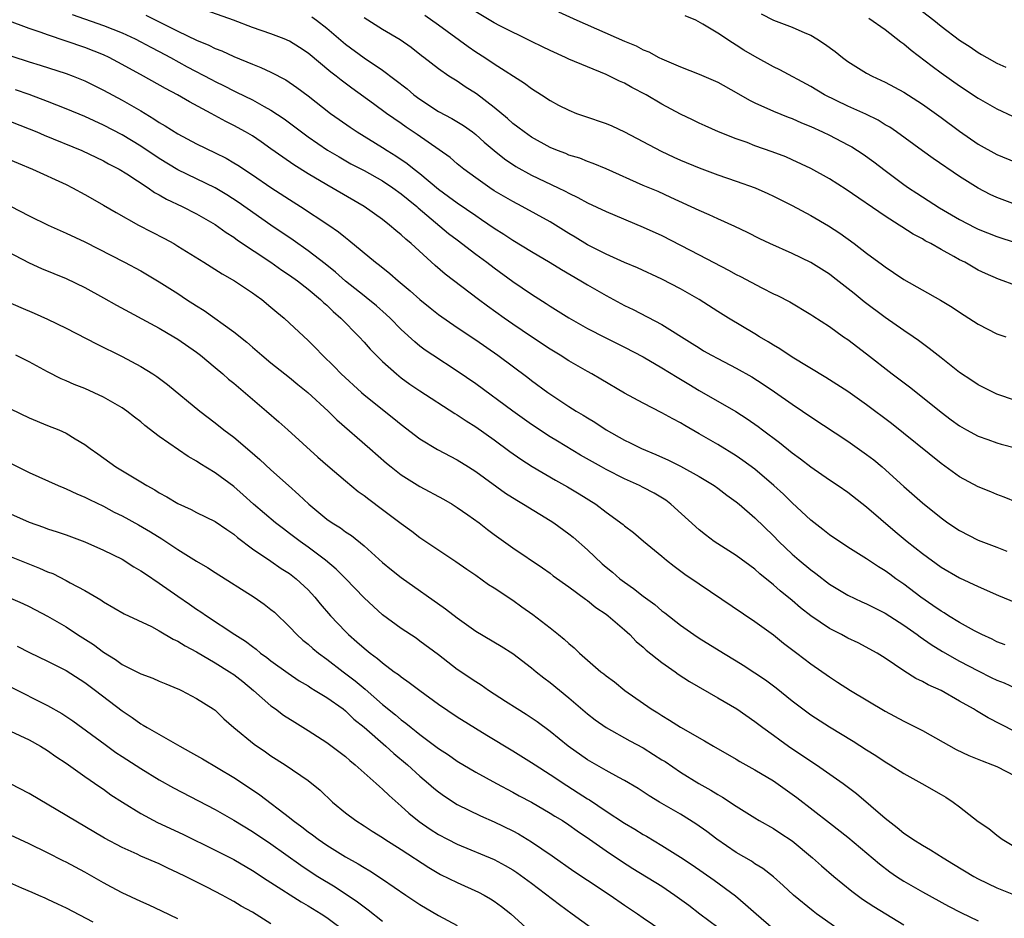
# Model space of a CAD drawing. Units: inches. Extents: x 2559000 to 2562000, y 1506000 to 1509000.
# Drawn here: x 2560332 to 2560438, y 1506963 to 1507059 of the extents above; entities that cross this region are included whole.
import ezdxf

# ---------------------------------------------------------------- set-up
doc = ezdxf.new("R2010")
doc.units = ezdxf.units.IN
doc.header["$MEASUREMENT"] = 0
doc.layers.add('LD25591506_2ft', color=80, linetype='Continuous')

msp = doc.modelspace()

# ---------------------------------------------------------------- linework, layer by layer
at = {"layer": 'LD25591506_2ft'}
for points, elevation in [([(2560337.63, 1507059.63), (2560341, 1507058.44), (2560343, 1507057.64), (2560344.4, 1507057), (2560345, 1507056.7), (2560346.1, 1507056.1), (2560347, 1507055.64), (2560348.21, 1507055), (2560350.01, 1507054.01), (2560352.62, 1507052.62), (2560353, 1507052.42), (2560353.96, 1507051.96), (2560355, 1507051.42), (2560355.29, 1507051.29), (2560357, 1507050.44), (2560358.27, 1507049.73), (2560359, 1507049.34), (2560360.41, 1507048.41), (2560363, 1507046.49), (2560365.06, 1507045.06), (2560366.31, 1507044.31), (2560367.59, 1507043.59), (2560369, 1507042.85), (2560371, 1507041.74), (2560372.11, 1507041), (2560373, 1507040.36), (2560373.74, 1507039.74), (2560374.66, 1507039), (2560374.83, 1507038.83), (2560378.09, 1507036.09), (2560379, 1507035.4), (2560381, 1507033.88), (2560382.21, 1507033), (2560383, 1507032.39), (2560385, 1507030.92), (2560387, 1507029.56), (2560388.57, 1507028.57), (2560389, 1507028.28), (2560391.01, 1507027.01), (2560393, 1507025.88), (2560394.91, 1507024.91), (2560397, 1507023.88), (2560399, 1507022.83), (2560401, 1507021.66), (2560402.64, 1507020.64), (2560403, 1507020.44), (2560403.89, 1507019.89), (2560405, 1507019.23), (2560408.95, 1507016.95), (2560410.17, 1507016.17), (2560411.36, 1507015.36), (2560411.83, 1507015), (2560413.63, 1507013.63), (2560415, 1507012.53), (2560415.88, 1507011.88), (2560417, 1507011.02), (2560419, 1507009.63), (2560419.96, 1507009), (2560421, 1507008.28), (2560423, 1507006.73), (2560426.07, 1507004.07), (2560427.36, 1507003), (2560429, 1507001.7), (2560431, 1507000.25), (2560433, 1506999.09), (2560435, 1506998.15), (2560437.19, 1506997.19), (2560439, 1506996.44)], 10184), ([(2560345.54, 1507059.54), (2560349, 1507057.83), (2560351, 1507056.87), (2560352.33, 1507056.33), (2560353, 1507055.98), (2560353.71, 1507055.71), (2560355, 1507055.11), (2560357, 1507054.28), (2560357.92, 1507053.92), (2560359, 1507053.41), (2560360.59, 1507052.59), (2560361.78, 1507051.78), (2560363, 1507050.87), (2560365.4, 1507049), (2560366.33, 1507048.33), (2560367.51, 1507047.51), (2560368.27, 1507047), (2560371, 1507045.33), (2560371.49, 1507045), (2560372.42, 1507044.42), (2560373.62, 1507043.62), (2560374.38, 1507043), (2560375, 1507042.52), (2560377, 1507040.87), (2560378.08, 1507040.08), (2560379, 1507039.37), (2560381, 1507038.01), (2560381.61, 1507037.61), (2560383, 1507036.67), (2560384.03, 1507036.03), (2560385, 1507035.37), (2560387, 1507034.14), (2560389, 1507032.96), (2560390.21, 1507032.21), (2560392.29, 1507031), (2560393, 1507030.56), (2560395, 1507029.41), (2560397, 1507028.36), (2560397.92, 1507027.92), (2560401, 1507026.31), (2560404.27, 1507024.27), (2560405, 1507023.79), (2560405.49, 1507023.49), (2560406.34, 1507023), (2560407, 1507022.64), (2560409, 1507021.62), (2560410.67, 1507020.67), (2560411.89, 1507019.89), (2560413.09, 1507019.09), (2560415, 1507017.74), (2560416.11, 1507017), (2560417, 1507016.38), (2560421, 1507013.78), (2560423, 1507012.36), (2560423.76, 1507011.76), (2560424.66, 1507011), (2560427, 1507008.9), (2560429, 1507007.15), (2560431, 1507005.53), (2560431.74, 1507005), (2560433, 1507004.18), (2560435, 1507003.15), (2560437, 1507002.37), (2560438.06, 1507001.94)], 10182), ([(2560439.18, 1507007.18), (2560437.77, 1507007.77), (2560437, 1507008.05), (2560436.34, 1507008.34), (2560435, 1507008.86), (2560433, 1507009.94), (2560431, 1507011.37), (2560425.68, 1507015.68), (2560423, 1507017.69), (2560421, 1507019.11), (2560418.63, 1507020.63), (2560415, 1507022.8), (2560413.68, 1507023.68), (2560413, 1507024.08), (2560412.44, 1507024.44), (2560411.5, 1507025), (2560411, 1507025.32), (2560408.15, 1507027), (2560407, 1507027.71), (2560405, 1507029), (2560403, 1507030.15), (2560401, 1507031.19), (2560398.4, 1507032.4), (2560397, 1507032.98), (2560395, 1507033.87), (2560393, 1507034.88), (2560391.69, 1507035.69), (2560391, 1507036.1), (2560389, 1507037.36), (2560386, 1507039), (2560385, 1507039.51), (2560383, 1507040.69), (2560382.52, 1507041), (2560381, 1507042.07), (2560379.73, 1507043), (2560379, 1507043.59), (2560378.24, 1507044.24), (2560374.71, 1507046.71), (2560373.52, 1507047.52), (2560373, 1507047.9), (2560371.42, 1507049), (2560370.01, 1507050.01), (2560367.69, 1507051.69), (2560366.55, 1507052.55), (2560366, 1507053), (2560365.44, 1507053.44), (2560363, 1507055.46), (2560362.07, 1507056.07), (2560361, 1507056.74), (2560360.4, 1507057), (2560359, 1507057.54), (2560357, 1507058.24), (2560354.99, 1507059), (2560352.05, 1507060.05)], 10180), ([(2560375.54, 1507059.54), (2560377, 1507058.51), (2560380.18, 1507056.18), (2560381, 1507055.62), (2560381.99, 1507055), (2560383, 1507054.32), (2560386.24, 1507052.24), (2560387, 1507051.66), (2560388.06, 1507051), (2560389, 1507050.38), (2560389.89, 1507049.89), (2560391, 1507049.33), (2560391.82, 1507049), (2560392.68, 1507048.68), (2560395, 1507047.9), (2560395.64, 1507047.64), (2560397, 1507047.01), (2560400.93, 1507044.93), (2560402.29, 1507044.29), (2560403, 1507043.97), (2560405, 1507043.13), (2560407, 1507042.39), (2560409, 1507041.72), (2560411.03, 1507041), (2560412.39, 1507040.39), (2560413, 1507040.1), (2560415, 1507039.09), (2560417, 1507038.04), (2560418.92, 1507036.92), (2560420.12, 1507036.12), (2560421.65, 1507035), (2560423, 1507033.97), (2560424.72, 1507032.72), (2560425, 1507032.49), (2560425.9, 1507031.9), (2560427, 1507031.15), (2560430.94, 1507028.94), (2560432.18, 1507028.18), (2560433, 1507027.62), (2560435, 1507026.33), (2560437, 1507025.32), (2560437.96, 1507025)], 10174), ([(2560438.63, 1507030.63), (2560437.67, 1507031), (2560437.17, 1507031.17), (2560435.78, 1507031.78), (2560435, 1507032.16), (2560434.46, 1507032.46), (2560433.54, 1507033), (2560433, 1507033.27), (2560432.38, 1507033.62), (2560431, 1507034.36), (2560429.9, 1507035), (2560429.31, 1507035.31), (2560429, 1507035.5), (2560428.01, 1507036.01), (2560426.79, 1507036.79), (2560426.49, 1507037), (2560425, 1507037.94), (2560420.82, 1507040.82), (2560419, 1507041.97), (2560417, 1507043.07), (2560415, 1507044.02), (2560414.31, 1507044.31), (2560412.87, 1507044.87), (2560411, 1507045.52), (2560410.15, 1507045.85), (2560409, 1507046.26), (2560407.1, 1507047), (2560405.65, 1507047.65), (2560405, 1507047.95), (2560404.3, 1507048.3), (2560403, 1507048.92), (2560401, 1507050), (2560399.3, 1507051), (2560397.78, 1507051.78), (2560397, 1507052.23), (2560396.46, 1507052.46), (2560395.39, 1507053), (2560395, 1507053.18), (2560393, 1507053.98), (2560391, 1507054.83), (2560390.65, 1507055), (2560389, 1507055.74), (2560388.16, 1507056.16), (2560387, 1507056.71), (2560383.58, 1507058.42), (2560383, 1507058.72), (2560381, 1507059.91)], 10172), ([(2560389.9, 1507059.9), (2560391.86, 1507059), (2560397, 1507056.74), (2560398.24, 1507056.24), (2560399, 1507055.81), (2560399.6, 1507055.6), (2560400.67, 1507055), (2560401, 1507054.84), (2560403, 1507054), (2560405, 1507053.22), (2560407, 1507052.34), (2560409, 1507051.25), (2560410.42, 1507050.42), (2560411, 1507050.14), (2560413, 1507049.24), (2560414.59, 1507048.59), (2560415, 1507048.44), (2560415.99, 1507047.99), (2560417, 1507047.57), (2560418.27, 1507047), (2560419, 1507046.65), (2560421, 1507045.62), (2560421.4, 1507045.4), (2560422.63, 1507044.63), (2560423.79, 1507043.79), (2560425, 1507042.85), (2560427, 1507041.35), (2560427.5, 1507041), (2560428.41, 1507040.41), (2560430.84, 1507038.84), (2560433, 1507037.58), (2560434.7, 1507036.7), (2560435, 1507036.55), (2560437, 1507035.75), (2560443, 1507033.79)], 10170), ([(2560439, 1507039.19), (2560437, 1507039.95), (2560436.29, 1507040.29), (2560434.97, 1507040.97), (2560433, 1507042.23), (2560430.16, 1507044.16), (2560429, 1507044.98), (2560426.22, 1507047), (2560425.5, 1507047.5), (2560425, 1507047.78), (2560424.25, 1507048.25), (2560422.9, 1507048.9), (2560421, 1507049.76), (2560418.46, 1507051), (2560417, 1507051.87), (2560413.66, 1507053.66), (2560413, 1507053.98), (2560411, 1507055.09), (2560409.8, 1507055.8), (2560409, 1507056.33), (2560408.58, 1507056.58), (2560407, 1507057.61), (2560405.42, 1507058.58), (2560404.66, 1507059), (2560403.49, 1507059.49)], 10168), ([(2560411.68, 1507059.68), (2560413, 1507059), (2560415, 1507058.25), (2560416.35, 1507057.65), (2560417, 1507057.39), (2560417.65, 1507057), (2560418.48, 1507056.48), (2560419.63, 1507055.63), (2560420.41, 1507055), (2560421, 1507054.57), (2560423, 1507053.32), (2560423.59, 1507053), (2560425, 1507052.36), (2560427, 1507051.29), (2560429, 1507050), (2560431, 1507048.56), (2560433, 1507047.07), (2560435, 1507045.69), (2560437, 1507044.56), (2560439, 1507043.75)], 10166), ([(2560428.4, 1507060.4), (2560430.22, 1507059), (2560431, 1507058.38), (2560433, 1507056.88), (2560434.13, 1507056.13), (2560435, 1507055.53), (2560435.34, 1507055.34), (2560435.91, 1507055), (2560437, 1507054.39), (2560437.95, 1507053.95)], 10162), ([(2560437.89, 1506991.89), (2560437, 1506992.21), (2560436.49, 1506992.49), (2560435.38, 1506993), (2560434.6, 1506993.4), (2560433, 1506994.29), (2560431.81, 1506995), (2560431.32, 1506995.32), (2560431, 1506995.5), (2560430.12, 1506996.12), (2560428.83, 1506997), (2560427, 1506998.41), (2560426.14, 1506999), (2560425.48, 1506999.48), (2560425, 1506999.84), (2560424.28, 1507000.28), (2560423, 1507001.13), (2560421, 1507002.39), (2560419, 1507003.72), (2560418.3, 1507004.3), (2560417, 1507005.28), (2560415, 1507007.15), (2560414.07, 1507008.07), (2560413.05, 1507009), (2560411, 1507010.75), (2560409.71, 1507011.71), (2560409, 1507012.19), (2560407, 1507013.42), (2560405, 1507014.58), (2560403.46, 1507015.46), (2560403, 1507015.74), (2560402.17, 1507016.17), (2560401, 1507016.82), (2560399, 1507017.85), (2560397, 1507018.94), (2560394.45, 1507020.45), (2560393.48, 1507021), (2560393, 1507021.25), (2560391, 1507022.39), (2560390.06, 1507023), (2560389, 1507023.66), (2560387, 1507024.99), (2560385, 1507026.34), (2560384.06, 1507027), (2560382.28, 1507028.28), (2560381.31, 1507029), (2560377.73, 1507031.73), (2560376.66, 1507032.66), (2560374.06, 1507035), (2560373.48, 1507035.48), (2560373, 1507035.94), (2560372.41, 1507036.41), (2560371.75, 1507037), (2560371, 1507037.59), (2560369, 1507039), (2560365, 1507041.31), (2560363, 1507042.51), (2560361.47, 1507043.47), (2560360.28, 1507044.28), (2560359, 1507045.2), (2560357.94, 1507045.94), (2560357, 1507046.57), (2560356.28, 1507047), (2560355, 1507047.71), (2560354.14, 1507048.14), (2560352.57, 1507049), (2560350.23, 1507050.23), (2560348.94, 1507051), (2560347.67, 1507051.67), (2560345.29, 1507053), (2560343, 1507054.26), (2560341.6, 1507055), (2560341, 1507055.28), (2560339, 1507056.07), (2560335, 1507057.42), (2560334.32, 1507057.68), (2560333, 1507058.13), (2560330.61, 1507059)], 10186), ([(2560363.38, 1507059.38), (2560363.9, 1507059), (2560365, 1507058.15), (2560367, 1507056.45), (2560369, 1507054.97), (2560371, 1507053.63), (2560373.62, 1507051.62), (2560374.35, 1507051), (2560375, 1507050.51), (2560377, 1507049.21), (2560378.43, 1507048.43), (2560379.68, 1507047.68), (2560380.65, 1507047), (2560381, 1507046.73), (2560381.92, 1507045.92), (2560383, 1507045), (2560384.11, 1507044.11), (2560385.3, 1507043.3), (2560387, 1507042.36), (2560389.85, 1507041), (2560390.62, 1507040.62), (2560391, 1507040.41), (2560391.97, 1507039.97), (2560393, 1507039.39), (2560395, 1507038.44), (2560399, 1507036.78), (2560401, 1507035.86), (2560403, 1507034.85), (2560405, 1507033.81), (2560408.15, 1507032.15), (2560409, 1507031.68), (2560409.46, 1507031.46), (2560411.76, 1507030.24), (2560413, 1507029.62), (2560413.43, 1507029.43), (2560414.76, 1507028.76), (2560417, 1507027.4), (2560417.23, 1507027.23), (2560419, 1507026.08), (2560420.53, 1507025), (2560421, 1507024.69), (2560423, 1507023.17), (2560425.76, 1507021), (2560427.61, 1507019.61), (2560429, 1507018.51), (2560431, 1507016.9), (2560432.08, 1507016.08), (2560433, 1507015.41), (2560433.73, 1507015), (2560435, 1507014.32), (2560436.02, 1507013.97), (2560437, 1507013.61), (2560437.47, 1507013.47), (2560439, 1507013.06)], 10178), ([(2560439, 1507018.13), (2560437, 1507018.81), (2560435, 1507019.84), (2560434.31, 1507020.31), (2560433, 1507021.15), (2560431, 1507022.72), (2560429.74, 1507023.74), (2560429, 1507024.27), (2560428.59, 1507024.59), (2560428, 1507025), (2560427, 1507025.67), (2560425, 1507027.06), (2560422.75, 1507028.75), (2560421.65, 1507029.65), (2560419.41, 1507031.41), (2560419, 1507031.71), (2560417, 1507032.97), (2560415, 1507033.95), (2560412.61, 1507035), (2560411.52, 1507035.52), (2560410.2, 1507036.2), (2560408.84, 1507036.84), (2560407, 1507037.67), (2560406.1, 1507038.1), (2560405, 1507038.56), (2560401.97, 1507039.97), (2560400.59, 1507040.59), (2560399, 1507041.26), (2560395, 1507043.03), (2560393.62, 1507043.62), (2560393, 1507043.83), (2560392.17, 1507044.17), (2560391, 1507044.52), (2560390.67, 1507044.67), (2560389.8, 1507045), (2560389, 1507045.34), (2560387, 1507046.44), (2560386.19, 1507047), (2560385.53, 1507047.53), (2560385, 1507047.91), (2560384.43, 1507048.43), (2560383, 1507049.62), (2560381.08, 1507051.08), (2560379.86, 1507051.86), (2560379, 1507052.44), (2560378.11, 1507053), (2560377, 1507053.78), (2560375.42, 1507055), (2560375.17, 1507055.17), (2560374.06, 1507056.06), (2560372.89, 1507056.89), (2560371, 1507058.01), (2560369, 1507059.25)], 10176), ([(2560423.23, 1507059.23), (2560425, 1507058), (2560426.69, 1507056.69), (2560427, 1507056.48), (2560427.8, 1507055.8), (2560430.06, 1507054.06), (2560431, 1507053.37), (2560433, 1507051.95), (2560435, 1507050.62), (2560437, 1507049.48), (2560438.69, 1507048.69)], 10164), ([(2560331.16, 1507055.16), (2560333, 1507054.55), (2560334.19, 1507054.19), (2560337, 1507053.28), (2560337.74, 1507053), (2560339, 1507052.49), (2560341, 1507051.5), (2560343, 1507050.42), (2560345, 1507049.26), (2560346.42, 1507048.42), (2560347, 1507048.02), (2560347.64, 1507047.64), (2560349, 1507046.79), (2560351, 1507045.74), (2560353, 1507044.77), (2560354.17, 1507044.17), (2560355, 1507043.69), (2560355.43, 1507043.43), (2560357, 1507042.4), (2560359, 1507041.04), (2560361, 1507039.73), (2560362.16, 1507039), (2560365.2, 1507037), (2560366.27, 1507036.27), (2560367, 1507035.67), (2560367.38, 1507035.38), (2560370.23, 1507033), (2560370.67, 1507032.67), (2560371.78, 1507031.78), (2560372.68, 1507031), (2560373.94, 1507029.94), (2560375, 1507028.99), (2560376.09, 1507028.09), (2560377, 1507027.38), (2560379, 1507025.99), (2560381, 1507024.67), (2560383.36, 1507023), (2560386.6, 1507020.6), (2560387, 1507020.28), (2560388.76, 1507019), (2560391, 1507017.51), (2560391.81, 1507017), (2560392.56, 1507016.56), (2560393, 1507016.27), (2560393.8, 1507015.8), (2560395, 1507015.01), (2560397, 1507013.9), (2560397.61, 1507013.61), (2560398.8, 1507013), (2560400.35, 1507012.35), (2560401.72, 1507011.72), (2560403, 1507011.09), (2560405, 1507009.97), (2560406.62, 1507009), (2560407, 1507008.73), (2560407.98, 1507007.98), (2560409, 1507007.26), (2560409.31, 1507007), (2560411, 1507005.52), (2560413, 1507003.59), (2560413.57, 1507003), (2560415, 1507001.65), (2560415.74, 1507001), (2560417, 1506999.94), (2560417.55, 1506999.55), (2560419, 1506998.42), (2560421, 1506997.23), (2560422.5, 1506996.5), (2560423, 1506996.3), (2560425, 1506995.31), (2560427, 1506994.02), (2560428.42, 1506993), (2560428.74, 1506992.74), (2560429.92, 1506991.92), (2560431.16, 1506991.16), (2560433, 1506990.14), (2560435, 1506989.08), (2560436.39, 1506988.39), (2560437, 1506988.11), (2560437.79, 1506987.79), (2560439, 1506987.25)], 10188), ([(2560439, 1506982.56), (2560437.37, 1506983.37), (2560436.06, 1506984.06), (2560434.8, 1506984.8), (2560434.48, 1506985), (2560433, 1506985.82), (2560431, 1506986.97), (2560429.6, 1506987.6), (2560429, 1506987.95), (2560428.28, 1506988.28), (2560427, 1506989.11), (2560425, 1506990.47), (2560424.13, 1506991), (2560422.09, 1506992.09), (2560421, 1506992.6), (2560420.29, 1506993), (2560419, 1506993.65), (2560417, 1506994.99), (2560415.88, 1506995.88), (2560415, 1506996.65), (2560413.71, 1506997.71), (2560413, 1506998.35), (2560411.52, 1506999.52), (2560411, 1507000.01), (2560409, 1507001.49), (2560407, 1507002.74), (2560406.62, 1507003), (2560405.7, 1507003.7), (2560405, 1507004.26), (2560401.97, 1507007), (2560401.42, 1507007.42), (2560400.17, 1507008.17), (2560399, 1507008.8), (2560398.6, 1507009), (2560397, 1507009.72), (2560395, 1507010.72), (2560394.5, 1507011), (2560392.27, 1507012.27), (2560389.77, 1507013.77), (2560389, 1507014.25), (2560387, 1507015.57), (2560385, 1507017), (2560381, 1507019.92), (2560379, 1507021.31), (2560376.39, 1507023), (2560375.56, 1507023.56), (2560375, 1507023.99), (2560374.44, 1507024.44), (2560373, 1507025.77), (2560371.79, 1507027), (2560371.38, 1507027.39), (2560370.33, 1507028.33), (2560369.23, 1507029.23), (2560369, 1507029.39), (2560367, 1507030.96), (2560365.94, 1507031.94), (2560364.83, 1507032.83), (2560363, 1507034.24), (2560361.38, 1507035.38), (2560358.99, 1507036.99), (2560355.47, 1507039.47), (2560354.26, 1507040.26), (2560353, 1507041.01), (2560349, 1507042.92), (2560347, 1507044.14), (2560345, 1507045.48), (2560343, 1507046.69), (2560341, 1507047.74), (2560339, 1507048.65), (2560337, 1507049.48), (2560335, 1507050.27), (2560333.02, 1507051.02), (2560331.54, 1507051.54)], 10190), ([(2560331, 1507048.13), (2560333, 1507047.34), (2560333.83, 1507047), (2560334.64, 1507046.64), (2560338.66, 1507045), (2560341, 1507043.88), (2560341.56, 1507043.56), (2560342.68, 1507043), (2560343.5, 1507042.5), (2560345.79, 1507041), (2560346.5, 1507040.5), (2560347, 1507040.24), (2560347.77, 1507039.77), (2560349.46, 1507039), (2560351, 1507038.21), (2560353, 1507037.05), (2560354.19, 1507036.19), (2560355, 1507035.69), (2560355.39, 1507035.39), (2560358.98, 1507033), (2560360.15, 1507032.15), (2560361, 1507031.6), (2560361.85, 1507031), (2560363, 1507030.11), (2560364.33, 1507029), (2560364.66, 1507028.66), (2560365, 1507028.38), (2560365.69, 1507027.69), (2560366.52, 1507027), (2560368.48, 1507025), (2560369, 1507024.43), (2560369.66, 1507023.66), (2560370.31, 1507023), (2560371, 1507022.32), (2560372.47, 1507021), (2560373, 1507020.58), (2560373.91, 1507019.91), (2560375, 1507019.18), (2560378.76, 1507016.76), (2560379, 1507016.62), (2560379.96, 1507015.96), (2560381, 1507015.32), (2560383, 1507013.91), (2560384.68, 1507012.68), (2560385.84, 1507011.84), (2560387.05, 1507011.05), (2560389.57, 1507009.57), (2560390.86, 1507008.86), (2560392.11, 1507008.11), (2560393.89, 1507007), (2560395, 1507006.16), (2560396.83, 1507004.83), (2560397, 1507004.67), (2560397.95, 1507003.95), (2560399.03, 1507003.03), (2560401, 1507001.43), (2560401.51, 1507001), (2560402.34, 1507000.34), (2560403.48, 1506999.48), (2560405, 1506998.44), (2560411, 1506994.39), (2560413, 1506992.95), (2560414.08, 1506992.08), (2560415.51, 1506991), (2560417, 1506989.85), (2560419, 1506988.44), (2560419.87, 1506987.87), (2560421.27, 1506987), (2560425, 1506984.77), (2560427, 1506983.69), (2560429, 1506982.69), (2560432.64, 1506980.64), (2560434, 1506980), (2560435.42, 1506979.42), (2560436.54, 1506979), (2560437, 1506978.8), (2560439, 1506977.78)], 10192), ([(2560330.3, 1507044.3), (2560333.39, 1507043), (2560337, 1507041.34), (2560337.67, 1507041), (2560339, 1507040.28), (2560339.81, 1507039.81), (2560341, 1507039.15), (2560342.35, 1507038.35), (2560344.78, 1507037), (2560347.55, 1507035.55), (2560348.55, 1507035), (2560349, 1507034.74), (2560351.78, 1507033), (2560353.75, 1507031.75), (2560355.08, 1507031), (2560357, 1507029.73), (2560357.41, 1507029.41), (2560358.01, 1507029), (2560359, 1507028.19), (2560359.63, 1507027.63), (2560360.41, 1507027), (2560361, 1507026.47), (2560363, 1507024.59), (2560363.8, 1507023.8), (2560364.55, 1507023), (2560365.79, 1507021.79), (2560366.53, 1507021), (2560368.72, 1507019), (2560369, 1507018.76), (2560372.21, 1507016.21), (2560373, 1507015.55), (2560375, 1507014.03), (2560376.89, 1507012.89), (2560379, 1507011.77), (2560380.23, 1507011), (2560381, 1507010.5), (2560384.2, 1507008.2), (2560385.42, 1507007.42), (2560386.15, 1507007), (2560389, 1507005.25), (2560389.38, 1507005), (2560391, 1507003.83), (2560391.46, 1507003.46), (2560393, 1507002.09), (2560394.59, 1507000.59), (2560395, 1507000.25), (2560395.7, 1506999.7), (2560396.5, 1506999), (2560397, 1506998.61), (2560397.96, 1506997.96), (2560399, 1506997.13), (2560400.23, 1506996.23), (2560401, 1506995.54), (2560401.32, 1506995.32), (2560403, 1506993.99), (2560404.42, 1506993), (2560405, 1506992.62), (2560407.61, 1506991), (2560409, 1506990.18), (2560409.72, 1506989.72), (2560411, 1506988.9), (2560412.13, 1506988.13), (2560413.27, 1506987.27), (2560415, 1506985.89), (2560417, 1506984.37), (2560419, 1506983.07), (2560421.55, 1506981.55), (2560423, 1506980.61), (2560424, 1506980), (2560425, 1506979.32), (2560425.55, 1506979), (2560427, 1506978.06), (2560428.95, 1506977), (2560431, 1506975.82), (2560431.51, 1506975.51), (2560432.31, 1506975), (2560433, 1506974.5), (2560435, 1506972.9), (2560436.14, 1506972.14), (2560437, 1506971.43), (2560437.56, 1506971), (2560439, 1506970.16)], 10194), ([(2560331, 1507039.01), (2560333, 1507038), (2560335.05, 1507037), (2560337, 1507036.13), (2560339, 1507035.18), (2560343.25, 1507033), (2560345, 1507032.06), (2560347, 1507030.9), (2560349, 1507029.63), (2560349.93, 1507029), (2560351, 1507028.31), (2560351.81, 1507027.81), (2560355, 1507025.52), (2560356.41, 1507024.41), (2560357, 1507023.88), (2560358.03, 1507023), (2560359, 1507022.2), (2560361, 1507020.61), (2560361.88, 1507019.88), (2560362.97, 1507019), (2560365.13, 1507017), (2560366.07, 1507016.07), (2560369.61, 1507013), (2560371.41, 1507011.41), (2560371.91, 1507011), (2560373, 1507010.17), (2560375, 1507008.92), (2560377.55, 1507007.55), (2560378.46, 1507007), (2560379, 1507006.66), (2560380.14, 1507005.86), (2560381.36, 1507005), (2560382.28, 1507004.28), (2560383, 1507003.73), (2560385, 1507002.3), (2560388.18, 1507000.18), (2560389, 1506999.58), (2560389.32, 1506999.32), (2560391, 1506998.12), (2560392.78, 1506996.78), (2560393, 1506996.64), (2560393.89, 1506995.89), (2560395, 1506995.18), (2560395.23, 1506995), (2560397, 1506993.51), (2560397.55, 1506993), (2560398.25, 1506992.25), (2560399, 1506991.64), (2560399.33, 1506991.33), (2560401, 1506989.99), (2560402.42, 1506989), (2560402.75, 1506988.75), (2560403.96, 1506987.96), (2560407, 1506986.21), (2560409.07, 1506985), (2560411, 1506983.66), (2560411.86, 1506983), (2560413, 1506982.18), (2560413.67, 1506981.67), (2560414.62, 1506981), (2560417, 1506979.39), (2560417.6, 1506979), (2560420.47, 1506977), (2560421.91, 1506975.91), (2560425, 1506973.25), (2560425.31, 1506973), (2560426.28, 1506972.28), (2560427, 1506971.66), (2560427.41, 1506971.41), (2560427.98, 1506971), (2560429, 1506970.35), (2560429.87, 1506969.87), (2560431.23, 1506969), (2560432.34, 1506968.34), (2560434.51, 1506967), (2560435, 1506966.74), (2560437, 1506965.78), (2560438.98, 1506965)], 10196), ([(2560329.01, 1507035.01), (2560333, 1507032.92), (2560334.34, 1507032.34), (2560337, 1507031.26), (2560339, 1507030.27), (2560341, 1507029.17), (2560342.39, 1507028.39), (2560347, 1507025.91), (2560348.58, 1507025), (2560349, 1507024.74), (2560351, 1507023.34), (2560351.44, 1507023), (2560353, 1507021.7), (2560353.82, 1507021), (2560354.44, 1507020.44), (2560355, 1507019.99), (2560358.53, 1507017), (2560359.86, 1507015.86), (2560360.82, 1507015), (2560364.05, 1507012.05), (2560365.11, 1507011.11), (2560367, 1507009.5), (2560368.38, 1507008.38), (2560369, 1507007.95), (2560369.53, 1507007.53), (2560371, 1507006.45), (2560373, 1507004.93), (2560374.12, 1507004.12), (2560375, 1507003.42), (2560378.86, 1507000.86), (2560380.03, 1507000.03), (2560381, 1506999.36), (2560382.39, 1506998.39), (2560383, 1506998.01), (2560385, 1506996.68), (2560385.96, 1506995.96), (2560387.15, 1506995.15), (2560389, 1506993.72), (2560389.91, 1506993), (2560390.5, 1506992.5), (2560391, 1506992.03), (2560391.57, 1506991.57), (2560392.16, 1506991), (2560393, 1506990.25), (2560394.46, 1506989), (2560394.77, 1506988.77), (2560395, 1506988.56), (2560395.9, 1506987.9), (2560397.04, 1506987), (2560399.86, 1506985), (2560400.57, 1506984.57), (2560401, 1506984.28), (2560401.81, 1506983.81), (2560403, 1506983.03), (2560405.59, 1506981.58), (2560406.56, 1506981), (2560409, 1506979.59), (2560409.37, 1506979.37), (2560411, 1506978.45), (2560413, 1506977.26), (2560415, 1506975.86), (2560415.49, 1506975.49), (2560419, 1506972.76), (2560421, 1506971.23), (2560424.37, 1506968.37), (2560425.5, 1506967.5), (2560426.23, 1506967), (2560427, 1506966.5), (2560429, 1506965.35), (2560431.8, 1506963.8), (2560433.12, 1506963.12), (2560435, 1506962.23)], 10198), ([(2560330.73, 1507028.73), (2560332.12, 1507028.12), (2560333.54, 1507027.54), (2560335, 1507026.9), (2560337, 1507025.91), (2560340.24, 1507024.24), (2560343, 1507022.87), (2560345, 1507021.8), (2560346.31, 1507021), (2560346.74, 1507020.74), (2560347.87, 1507019.87), (2560351.35, 1507017), (2560353, 1507015.74), (2560353.92, 1507015), (2560355, 1507014.19), (2560356.74, 1507012.74), (2560357.81, 1507011.81), (2560359, 1507010.68), (2560360.87, 1507009), (2560362.01, 1507008.01), (2560363.06, 1507007), (2560365, 1507005.4), (2560365.56, 1507005), (2560366.46, 1507004.46), (2560367, 1507004.05), (2560367.64, 1507003.64), (2560369, 1507002.54), (2560371, 1507000.75), (2560371.96, 1506999.96), (2560373, 1506999.13), (2560377.77, 1506995.77), (2560379, 1506994.79), (2560381, 1506993.37), (2560383.74, 1506991.74), (2560385, 1506990.95), (2560387, 1506989.42), (2560387.49, 1506989), (2560388.33, 1506988.33), (2560389, 1506987.84), (2560391, 1506986.18), (2560393, 1506984.48), (2560393.84, 1506983.84), (2560395, 1506983), (2560397.57, 1506981.57), (2560399, 1506980.82), (2560400.12, 1506980.12), (2560401, 1506979.54), (2560401.34, 1506979.34), (2560403, 1506978.2), (2560404.99, 1506976.99), (2560406.28, 1506976.28), (2560407, 1506975.82), (2560407.53, 1506975.53), (2560409, 1506974.55), (2560411, 1506973.29), (2560411.47, 1506973), (2560413, 1506972.14), (2560413.69, 1506971.69), (2560415, 1506970.82), (2560417.19, 1506969), (2560418.14, 1506968.14), (2560419.47, 1506967), (2560421.42, 1506965.42), (2560422.57, 1506964.57), (2560423.76, 1506963.76), (2560427, 1506961.8)], 10200), ([(2560420.41, 1506961), (2560417.6, 1506963), (2560417.26, 1506963.26), (2560415.16, 1506965), (2560414.04, 1506966.04), (2560413, 1506966.97), (2560411.86, 1506967.86), (2560411, 1506968.37), (2560410.63, 1506968.63), (2560409, 1506969.59), (2560406.91, 1506971), (2560405.82, 1506971.82), (2560404.66, 1506972.66), (2560403, 1506973.7), (2560400.74, 1506975), (2560399.65, 1506975.65), (2560398.46, 1506976.46), (2560397, 1506977.32), (2560396.36, 1506977.64), (2560395, 1506978.38), (2560393, 1506979.52), (2560390.93, 1506981), (2560389, 1506982.59), (2560387.61, 1506983.61), (2560386.42, 1506984.42), (2560385.44, 1506985), (2560384.19, 1506985.81), (2560382.38, 1506987), (2560381.57, 1506987.57), (2560381, 1506987.91), (2560379, 1506989.25), (2560377, 1506990.8), (2560375, 1506992.29), (2560374.59, 1506992.59), (2560373, 1506993.66), (2560371, 1506995.12), (2560370, 1506996), (2560369, 1506996.93), (2560367.02, 1506999.02), (2560366.02, 1507000.02), (2560364.87, 1507001), (2560363, 1507002.38), (2560362.13, 1507003), (2560361, 1507003.86), (2560360.34, 1507004.34), (2560359.49, 1507005), (2560357.12, 1507007), (2560356.01, 1507008.01), (2560355, 1507008.89), (2560353, 1507010.39), (2560351.37, 1507011.37), (2560351, 1507011.63), (2560350.11, 1507012.11), (2560347, 1507014.28), (2560345.45, 1507015.45), (2560345, 1507015.84), (2560344.34, 1507016.34), (2560343.51, 1507017), (2560343, 1507017.35), (2560341, 1507018.5), (2560339, 1507019.42), (2560337.86, 1507019.86), (2560337, 1507020.26), (2560336.47, 1507020.47), (2560335, 1507021.22), (2560333, 1507022.29), (2560331.57, 1507023)], 10202), ([(2560331, 1507017.26), (2560333, 1507016.29), (2560335, 1507015.46), (2560336.19, 1507015), (2560337, 1507014.64), (2560337.96, 1507014.04), (2560339, 1507013.43), (2560339.56, 1507013), (2560340.41, 1507012.41), (2560342.34, 1507011), (2560345, 1507009.41), (2560345.66, 1507009), (2560346.53, 1507008.53), (2560347, 1507008.24), (2560347.81, 1507007.81), (2560349, 1507007.08), (2560350.42, 1507006.42), (2560351, 1507006.12), (2560353, 1507005.16), (2560354.27, 1507004.27), (2560355, 1507003.79), (2560355.41, 1507003.41), (2560357, 1507002.22), (2560359, 1507000.87), (2560360.1, 1507000.1), (2560361, 1506999.55), (2560361.71, 1506999), (2560363, 1506997.79), (2560363.73, 1506997), (2560364.3, 1506996.3), (2560365.39, 1506995), (2560367, 1506993.31), (2560367.32, 1506993), (2560368.23, 1506992.23), (2560369, 1506991.54), (2560369.65, 1506991), (2560370.43, 1506990.43), (2560371, 1506989.94), (2560372.25, 1506989), (2560372.7, 1506988.7), (2560373, 1506988.45), (2560373.86, 1506987.86), (2560374.98, 1506987), (2560377, 1506985.51), (2560379, 1506984.16), (2560382.19, 1506982.19), (2560385, 1506980.5), (2560387, 1506979.26), (2560387.37, 1506979), (2560389, 1506977.97), (2560390.78, 1506976.78), (2560392, 1506976), (2560393, 1506975.34), (2560393.22, 1506975.22), (2560395, 1506974.03), (2560397, 1506972.74), (2560398.09, 1506972.09), (2560399, 1506971.52), (2560399.34, 1506971.33), (2560401, 1506970.32), (2560403, 1506969.07), (2560404.25, 1506968.25), (2560405.44, 1506967.44), (2560406.62, 1506966.62), (2560408.91, 1506964.91), (2560410, 1506964), (2560411.12, 1506963), (2560413, 1506961.39)], 10204), ([(2560329.95, 1507011.95), (2560333, 1507010.42), (2560336.15, 1507009), (2560336.75, 1507008.75), (2560337, 1507008.66), (2560338.13, 1507008.13), (2560339, 1507007.77), (2560339.51, 1507007.51), (2560341, 1507006.78), (2560342.16, 1507006.16), (2560343, 1507005.74), (2560344.78, 1507004.78), (2560346.05, 1507004.05), (2560347.29, 1507003.29), (2560349, 1507002.14), (2560351, 1507000.89), (2560352.19, 1507000.19), (2560353, 1506999.68), (2560357.21, 1506997), (2560358.27, 1506996.27), (2560359, 1506995.7), (2560359.39, 1506995.39), (2560361, 1506993.83), (2560361.77, 1506993), (2560362.41, 1506992.41), (2560363, 1506991.95), (2560363.5, 1506991.5), (2560364.09, 1506991), (2560365, 1506990.35), (2560366.74, 1506989), (2560368.03, 1506988.03), (2560369.13, 1506987.13), (2560371, 1506985.49), (2560372.38, 1506984.38), (2560373, 1506983.83), (2560373.48, 1506983.48), (2560374.05, 1506983), (2560374.59, 1506982.59), (2560375, 1506982.25), (2560377, 1506980.76), (2560378.06, 1506980.06), (2560379, 1506979.4), (2560381, 1506978.21), (2560383.23, 1506977), (2560385, 1506976.07), (2560385.68, 1506975.68), (2560387, 1506974.98), (2560389, 1506973.81), (2560389.49, 1506973.49), (2560390.31, 1506973), (2560391, 1506972.55), (2560391.9, 1506971.9), (2560393.24, 1506971), (2560395, 1506969.75), (2560396.65, 1506968.65), (2560397.87, 1506967.87), (2560401, 1506965.95), (2560402.41, 1506965), (2560403.91, 1506963.91), (2560405.08, 1506963), (2560407, 1506961.55)], 10206), ([(2560331, 1507005.98), (2560333, 1507005.08), (2560334.55, 1507004.55), (2560335, 1507004.37), (2560336.04, 1507004.04), (2560337, 1507003.7), (2560339, 1507002.96), (2560341, 1507002.08), (2560343, 1507001.09), (2560344.28, 1507000.28), (2560345, 1506999.86), (2560345.51, 1506999.51), (2560347, 1506998.52), (2560349, 1506997.12), (2560350.26, 1506996.26), (2560351, 1506995.73), (2560351.45, 1506995.45), (2560352.09, 1506995), (2560355.12, 1506993), (2560356.28, 1506992.28), (2560357, 1506991.71), (2560357.41, 1506991.41), (2560357.88, 1506991), (2560358.54, 1506990.54), (2560359, 1506990.16), (2560360.83, 1506988.83), (2560362.03, 1506988.03), (2560363, 1506987.47), (2560363.28, 1506987.28), (2560363.76, 1506987), (2560365, 1506986.22), (2560366.74, 1506985), (2560367, 1506984.8), (2560367.92, 1506983.92), (2560369, 1506983.04), (2560371.33, 1506981), (2560372.21, 1506980.21), (2560373.66, 1506979), (2560375, 1506977.77), (2560375.92, 1506977), (2560376.49, 1506976.49), (2560377, 1506976.08), (2560377.63, 1506975.63), (2560379, 1506974.74), (2560381.51, 1506973.51), (2560383, 1506972.87), (2560385, 1506971.9), (2560385.59, 1506971.59), (2560387, 1506970.73), (2560389.23, 1506969.23), (2560391.56, 1506967.56), (2560393, 1506966.59), (2560395.43, 1506965), (2560397, 1506963.91), (2560398.4, 1506963), (2560399, 1506962.57), (2560401, 1506961.19)], 10208), ([(2560326.94, 1507003), (2560334.14, 1507000.14), (2560335, 1506999.75), (2560335.55, 1506999.55), (2560337, 1506998.82), (2560337.43, 1506998.57), (2560339, 1506997.72), (2560340.72, 1506996.72), (2560341, 1506996.52), (2560343.23, 1506995.23), (2560346.15, 1506993.85), (2560347, 1506993.41), (2560348.5, 1506992.5), (2560349, 1506992.29), (2560349.78, 1506991.78), (2560351, 1506991.13), (2560353, 1506989.96), (2560354.54, 1506989), (2560355, 1506988.69), (2560355.96, 1506987.96), (2560357.13, 1506987), (2560359, 1506985.34), (2560359.48, 1506985), (2560360.35, 1506984.35), (2560361.57, 1506983.57), (2560363, 1506982.69), (2560365, 1506981.39), (2560367, 1506979.88), (2560367.47, 1506979.47), (2560368.06, 1506979), (2560370.32, 1506977), (2560370.67, 1506976.67), (2560371, 1506976.4), (2560371.7, 1506975.7), (2560373, 1506974.57), (2560373.81, 1506973.81), (2560374.92, 1506972.92), (2560376.1, 1506972.1), (2560377, 1506971.52), (2560377.96, 1506971), (2560379, 1506970.46), (2560383, 1506968.81), (2560384.18, 1506968.18), (2560385, 1506967.71), (2560385.43, 1506967.43), (2560387, 1506966.29), (2560389.99, 1506963.99), (2560391.36, 1506963), (2560394.09, 1506961)], 10210), ([(2560330.93, 1506996.93), (2560332.33, 1506996.33), (2560333, 1506996.02), (2560335, 1506994.98), (2560337, 1506993.81), (2560338.22, 1506993), (2560339.92, 1506991.92), (2560341, 1506991.09), (2560342.3, 1506990.3), (2560343, 1506989.79), (2560344.86, 1506988.86), (2560345, 1506988.77), (2560346.31, 1506988.31), (2560347, 1506987.99), (2560347.7, 1506987.7), (2560349, 1506987.18), (2560349.11, 1506987.11), (2560349.38, 1506987), (2560351, 1506986.12), (2560352.8, 1506985), (2560353, 1506984.86), (2560353.94, 1506983.94), (2560355.01, 1506983), (2560357.2, 1506981.2), (2560358.4, 1506980.4), (2560359, 1506979.98), (2560360.52, 1506979), (2560363, 1506977.3), (2560364.27, 1506976.27), (2560365.6, 1506975), (2560367, 1506973.84), (2560368.12, 1506973), (2560369, 1506972.45), (2560369.88, 1506971.88), (2560371, 1506971.18), (2560371.25, 1506971), (2560373, 1506969.89), (2560375.95, 1506967.95), (2560377.22, 1506967.22), (2560379, 1506966.34), (2560381.31, 1506965.31), (2560381.9, 1506965), (2560382.6, 1506964.6), (2560383, 1506964.33), (2560383.78, 1506963.78), (2560384.77, 1506963), (2560388.03, 1506960.03)], 10212), ([(2560331.74, 1506991.74), (2560333.05, 1506991.05), (2560335, 1506990.12), (2560337, 1506989.13), (2560339, 1506987.85), (2560340.14, 1506987), (2560343, 1506984.79), (2560344.07, 1506984.07), (2560345, 1506983.42), (2560345.27, 1506983.27), (2560345.7, 1506983), (2560349.19, 1506981), (2560350.36, 1506980.36), (2560351.64, 1506979.64), (2560355, 1506977.63), (2560356.59, 1506976.59), (2560357.79, 1506975.79), (2560361, 1506973.33), (2560361.4, 1506973), (2560362.33, 1506972.33), (2560363, 1506971.8), (2560363.47, 1506971.47), (2560364.07, 1506971), (2560365, 1506970.36), (2560367, 1506969.12), (2560368.36, 1506968.36), (2560369, 1506967.95), (2560369.61, 1506967.61), (2560371, 1506966.71), (2560373.48, 1506965), (2560375, 1506963.98), (2560377, 1506962.82), (2560379, 1506961.75)], 10214), ([(2560331, 1506987.37), (2560335, 1506985.39), (2560336.53, 1506984.53), (2560337.72, 1506983.72), (2560341.17, 1506981.17), (2560342.33, 1506980.33), (2560343, 1506979.89), (2560345, 1506978.6), (2560347, 1506977.4), (2560348.54, 1506976.54), (2560353, 1506974.19), (2560355, 1506973.06), (2560357, 1506971.85), (2560359, 1506970.5), (2560362.21, 1506968.21), (2560363, 1506967.68), (2560364.05, 1506967), (2560365.88, 1506965.88), (2560368.29, 1506964.29), (2560369, 1506963.73), (2560369.43, 1506963.43), (2560371, 1506962.21)], 10216), ([(2560331, 1506982.61), (2560333, 1506981.68), (2560334.22, 1506981), (2560335, 1506980.52), (2560335.89, 1506979.89), (2560337, 1506979.17), (2560339, 1506977.74), (2560340.62, 1506976.62), (2560341, 1506976.37), (2560341.79, 1506975.79), (2560343.03, 1506975), (2560345, 1506973.78), (2560346.81, 1506972.81), (2560349.53, 1506971.53), (2560353, 1506969.83), (2560355, 1506968.81), (2560357, 1506967.64), (2560358.6, 1506966.6), (2560359, 1506966.36), (2560362.26, 1506964.26), (2560363, 1506963.85), (2560364.38, 1506963), (2560365, 1506962.59), (2560367.13, 1506961)], 10218), ([(2560359, 1506961.91), (2560357, 1506963.15), (2560355.81, 1506963.81), (2560355, 1506964.32), (2560354.55, 1506964.55), (2560353.77, 1506965), (2560352.18, 1506965.82), (2560350.59, 1506966.59), (2560349.82, 1506967), (2560349, 1506967.4), (2560347.9, 1506967.9), (2560347, 1506968.35), (2560345, 1506969.2), (2560344.62, 1506969.38), (2560343, 1506970.1), (2560341.12, 1506971.12), (2560333, 1506975.92), (2560331, 1506976.97)], 10220), ([(2560349, 1506962.44), (2560347.28, 1506963.28), (2560345.92, 1506963.92), (2560345, 1506964.31), (2560343, 1506965.24), (2560341.86, 1506965.86), (2560341, 1506966.31), (2560339, 1506967.45), (2560337.99, 1506967.99), (2560337, 1506968.54), (2560336.68, 1506968.68), (2560335, 1506969.55), (2560333, 1506970.51), (2560331, 1506971.44)], 10222), ([(2560327, 1506968.06), (2560332.21, 1506965.79), (2560333.3, 1506965.3), (2560334.01, 1506965), (2560334.69, 1506964.69), (2560335, 1506964.56), (2560336.06, 1506964.06), (2560337, 1506963.63), (2560339.87, 1506962.13)], 10224)]:
    msp.add_lwpolyline(points, dxfattribs=dict(at, elevation=elevation))

doc.saveas('drawing.dxf')
